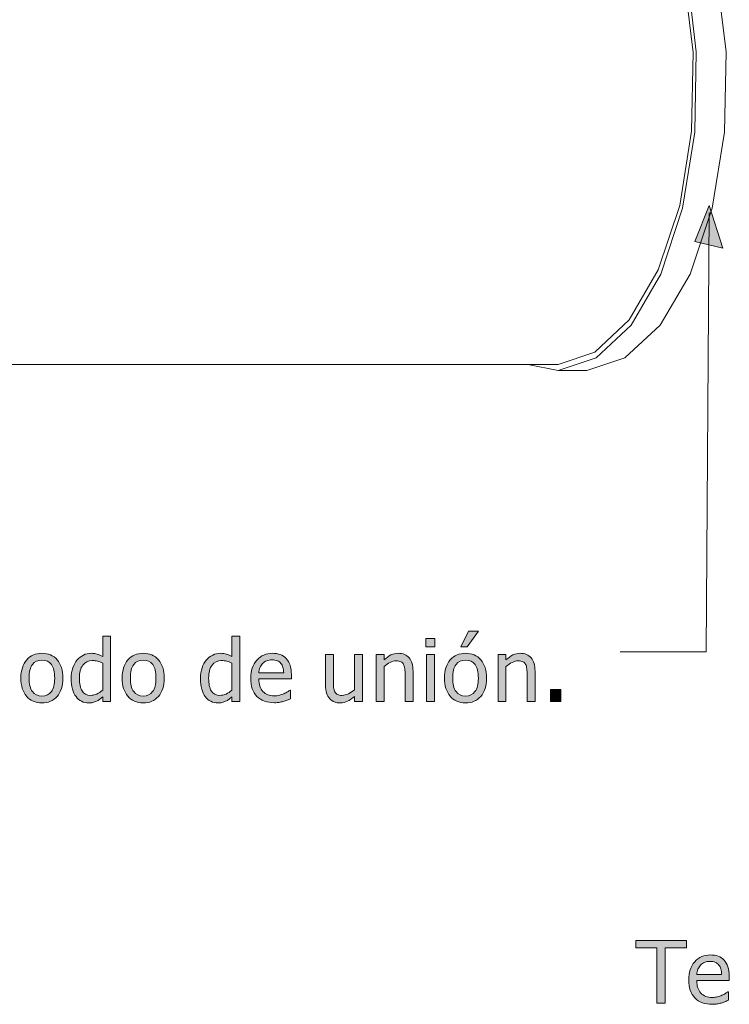
# Model space of a CAD drawing. Units: inches. Extents: x -155 to 2285, y -578 to 578.
# Drawn here: x 1018 to 1150, y 112 to 295 of the extents above; entities that cross this region are included whole.
import ezdxf

# ---------------------------------------------------------------- set-up
doc = ezdxf.new("R2010")
doc.units = ezdxf.units.IN
doc.header["$MEASUREMENT"] = 0
doc.layers.add('Capa 1', color=7, linetype='Continuous')

# ---------------------------------------------------------------- blocks, each defined once
blk = doc.blocks.new('block 2')
at = {"layer": 'Capa 1', "true_color": 0x505050}
h = blk.add_hatch(color=251, dxfattribs=at)
h.dxf.hatch_style = 2
h.paths.add_polyline_path([(1143.76, 253.76), (1146.42, 260.48), (1148.98, 252.55)])
h = blk.add_hatch(color=251, dxfattribs=at)
h.dxf.hatch_style = 2
edge = h.paths.add_edge_path()
edge.add_spline(control_points=[(1025.08, 175.92), (1024.37, 176.73), (1023.42, 177.13), (1022.24, 177.13), (1021.07, 177.13), (1020.12, 176.72), (1019.41, 175.92), (1018.69, 175.11), (1018.33, 173.97), (1018.33, 172.51), (1018.33, 171.09), (1018.68, 169.97), (1019.37, 169.14), (1020.07, 168.31), (1021.03, 167.9), (1022.24, 167.9), (1023.42, 167.9), (1024.37, 168.3), (1025.08, 169.1), (1025.79, 169.9), (1026.14, 171.04), (1026.14, 172.51), (1026.14, 173.98), (1025.79, 175.11), (1025.08, 175.92), (1025.08, 175.92), (1025.08, 175.92), (1025.08, 175.92)], knot_values=[0, 0, 0, 0, 1, 1, 1, 2, 2, 2, 3, 3, 3, 4, 4, 4, 5, 5, 5, 6, 6, 6, 7, 7, 7, 8, 8, 8, 9, 9, 9, 9], degree=3, periodic=1)
edge = h.paths.add_edge_path()
edge.add_spline(control_points=[(1024, 170), (1023.59, 169.45), (1023, 169.17), (1022.24, 169.17), (1021.48, 169.17), (1020.88, 169.45), (1020.47, 170.02), (1020.05, 170.58), (1019.85, 171.41), (1019.85, 172.51), (1019.85, 173.64), (1020.05, 174.48), (1020.47, 175.04), (1020.88, 175.59), (1021.48, 175.86), (1022.24, 175.86), (1023.01, 175.86), (1023.59, 175.59), (1024.01, 175.04), (1024.42, 174.48), (1024.62, 173.64), (1024.62, 172.51), (1024.62, 171.39), (1024.42, 170.56), (1024, 170), (1024, 170), (1024, 170), (1024, 170)], knot_values=[0, 0, 0, 0, 1, 1, 1, 2, 2, 2, 3, 3, 3, 4, 4, 4, 5, 5, 5, 6, 6, 6, 7, 7, 7, 8, 8, 8, 9, 9, 9, 9], degree=3, periodic=1)
edge = h.paths.add_edge_path()
edge.add_spline(control_points=[(1035.03, 180.32), (1035.03, 180.32), (1033.56, 180.32), (1033.56, 180.32), (1033.56, 180.32), (1033.56, 176.53), (1033.56, 176.53), (1033.2, 176.74), (1032.86, 176.89), (1032.53, 176.98), (1032.21, 177.08), (1031.83, 177.13), (1031.39, 177.13), (1030.89, 177.13), (1030.42, 177.02), (1029.97, 176.8), (1029.51, 176.59), (1029.13, 176.29), (1028.81, 175.91), (1028.46, 175.49), (1028.19, 175), (1027.99, 174.44), (1027.79, 173.88), (1027.69, 173.21), (1027.69, 172.45), (1027.69, 171.71), (1027.77, 171.06), (1027.93, 170.49), (1028.08, 169.93), (1028.31, 169.45), (1028.59, 169.07), (1028.88, 168.68), (1029.22, 168.39), (1029.62, 168.2), (1030.03, 168), (1030.47, 167.9), (1030.94, 167.9), (1031.24, 167.9), (1031.5, 167.93), (1031.72, 167.98), (1031.95, 168.04), (1032.17, 168.11), (1032.38, 168.21), (1032.6, 168.32), (1032.79, 168.43), (1032.96, 168.56), (1033.13, 168.68), (1033.33, 168.84), (1033.56, 169.03), (1033.56, 169.03), (1033.56, 168.14), (1033.56, 168.14), (1033.56, 168.14), (1035.03, 168.14), (1035.03, 168.14), (1035.03, 168.14), (1035.03, 180.32), (1035.03, 180.32), (1035.03, 180.32), (1035.03, 180.32), (1035.03, 180.32)], knot_values=[0, 0, 0, 0, 1, 1, 1, 2, 2, 2, 3, 3, 3, 4, 4, 4, 5, 5, 5, 6, 6, 6, 7, 7, 7, 8, 8, 8, 9, 9, 9, 10, 10, 10, 11, 11, 11, 12, 12, 12, 13, 13, 13, 14, 14, 14, 15, 15, 15, 16, 16, 16, 17, 17, 17, 18, 18, 18, 19, 19, 19, 20, 20, 20, 20], degree=3, periodic=1)
edge = h.paths.add_edge_path()
edge.add_spline(control_points=[(1032.45, 169.56), (1032.06, 169.39), (1031.67, 169.3), (1031.29, 169.3), (1030.56, 169.3), (1030.03, 169.57), (1029.71, 170.12), (1029.38, 170.66), (1029.21, 171.45), (1029.21, 172.48), (1029.21, 173.55), (1029.43, 174.37), (1029.85, 174.93), (1030.28, 175.5), (1030.87, 175.78), (1031.63, 175.78), (1031.97, 175.78), (1032.28, 175.75), (1032.57, 175.68), (1032.86, 175.61), (1033.19, 175.49), (1033.56, 175.31), (1033.56, 175.31), (1033.56, 170.27), (1033.56, 170.27), (1033.21, 169.97), (1032.84, 169.74), (1032.45, 169.56), (1032.45, 169.56), (1032.45, 169.56), (1032.45, 169.56)], knot_values=[0, 0, 0, 0, 1, 1, 1, 2, 2, 2, 3, 3, 3, 4, 4, 4, 5, 5, 5, 6, 6, 6, 7, 7, 7, 8, 8, 8, 9, 9, 9, 10, 10, 10, 10], degree=3, periodic=1)
edge = h.paths.add_edge_path()
edge.add_spline(control_points=[(1043.93, 175.92), (1043.22, 176.73), (1042.27, 177.13), (1041.09, 177.13), (1039.92, 177.13), (1038.97, 176.72), (1038.26, 175.92), (1037.54, 175.11), (1037.18, 173.97), (1037.18, 172.51), (1037.18, 171.09), (1037.53, 169.97), (1038.23, 169.14), (1038.92, 168.31), (1039.88, 167.9), (1041.09, 167.9), (1042.27, 167.9), (1043.22, 168.3), (1043.93, 169.1), (1044.64, 169.9), (1044.99, 171.04), (1044.99, 172.51), (1044.99, 173.98), (1044.64, 175.11), (1043.93, 175.92), (1043.93, 175.92), (1043.93, 175.92), (1043.93, 175.92)], knot_values=[0, 0, 0, 0, 1, 1, 1, 2, 2, 2, 3, 3, 3, 4, 4, 4, 5, 5, 5, 6, 6, 6, 7, 7, 7, 8, 8, 8, 9, 9, 9, 9], degree=3, periodic=1)
edge = h.paths.add_edge_path()
edge.add_spline(control_points=[(1042.85, 170), (1042.44, 169.45), (1041.85, 169.17), (1041.09, 169.17), (1040.33, 169.17), (1039.74, 169.45), (1039.32, 170.02), (1038.91, 170.58), (1038.7, 171.41), (1038.7, 172.51), (1038.7, 173.64), (1038.91, 174.48), (1039.32, 175.04), (1039.74, 175.59), (1040.33, 175.86), (1041.09, 175.86), (1041.86, 175.86), (1042.44, 175.59), (1042.86, 175.04), (1043.27, 174.48), (1043.47, 173.64), (1043.47, 172.51), (1043.47, 171.39), (1043.27, 170.56), (1042.85, 170), (1042.85, 170), (1042.85, 170), (1042.85, 170)], knot_values=[0, 0, 0, 0, 1, 1, 1, 2, 2, 2, 3, 3, 3, 4, 4, 4, 5, 5, 5, 6, 6, 6, 7, 7, 7, 8, 8, 8, 9, 9, 9, 9], degree=3, periodic=1)
h = blk.add_hatch(color=251, dxfattribs=at)
h.dxf.hatch_style = 2
edge = h.paths.add_edge_path()
edge.add_spline(control_points=[(1059.08, 180.32), (1059.08, 180.32), (1057.61, 180.32), (1057.61, 180.32), (1057.61, 180.32), (1057.61, 176.53), (1057.61, 176.53), (1057.25, 176.74), (1056.91, 176.89), (1056.59, 176.98), (1056.26, 177.08), (1055.88, 177.13), (1055.44, 177.13), (1054.95, 177.13), (1054.47, 177.02), (1054.02, 176.8), (1053.57, 176.59), (1053.19, 176.29), (1052.87, 175.91), (1052.52, 175.49), (1052.25, 175), (1052.05, 174.44), (1051.85, 173.88), (1051.75, 173.21), (1051.75, 172.45), (1051.75, 171.71), (1051.83, 171.06), (1051.98, 170.49), (1052.14, 169.93), (1052.36, 169.45), (1052.65, 169.07), (1052.93, 168.68), (1053.27, 168.39), (1053.68, 168.2), (1054.08, 168), (1054.52, 167.9), (1055, 167.9), (1055.3, 167.9), (1055.56, 167.93), (1055.78, 167.98), (1056.01, 168.04), (1056.22, 168.11), (1056.43, 168.21), (1056.66, 168.32), (1056.85, 168.43), (1057.02, 168.56), (1057.18, 168.68), (1057.38, 168.84), (1057.61, 169.03), (1057.61, 169.03), (1057.61, 168.14), (1057.61, 168.14), (1057.61, 168.14), (1059.08, 168.14), (1059.08, 168.14), (1059.08, 168.14), (1059.08, 180.32), (1059.08, 180.32), (1059.08, 180.32), (1059.08, 180.32), (1059.08, 180.32)], knot_values=[0, 0, 0, 0, 1, 1, 1, 2, 2, 2, 3, 3, 3, 4, 4, 4, 5, 5, 5, 6, 6, 6, 7, 7, 7, 8, 8, 8, 9, 9, 9, 10, 10, 10, 11, 11, 11, 12, 12, 12, 13, 13, 13, 14, 14, 14, 15, 15, 15, 16, 16, 16, 17, 17, 17, 18, 18, 18, 19, 19, 19, 20, 20, 20, 20], degree=3, periodic=1)
edge = h.paths.add_edge_path()
edge.add_spline(control_points=[(1056.51, 169.56), (1056.12, 169.39), (1055.73, 169.3), (1055.34, 169.3), (1054.62, 169.3), (1054.09, 169.57), (1053.76, 170.12), (1053.43, 170.66), (1053.27, 171.45), (1053.27, 172.48), (1053.27, 173.55), (1053.48, 174.37), (1053.91, 174.93), (1054.34, 175.5), (1054.93, 175.78), (1055.69, 175.78), (1056.03, 175.78), (1056.34, 175.75), (1056.63, 175.68), (1056.92, 175.61), (1057.25, 175.49), (1057.61, 175.31), (1057.61, 175.31), (1057.61, 170.27), (1057.61, 170.27), (1057.27, 169.97), (1056.9, 169.74), (1056.51, 169.56), (1056.51, 169.56), (1056.51, 169.56), (1056.51, 169.56)], knot_values=[0, 0, 0, 0, 1, 1, 1, 2, 2, 2, 3, 3, 3, 4, 4, 4, 5, 5, 5, 6, 6, 6, 7, 7, 7, 8, 8, 8, 9, 9, 9, 10, 10, 10, 10], degree=3, periodic=1)
edge = h.paths.add_edge_path()
edge.add_spline(control_points=[(1066.39, 168), (1066.62, 168.04), (1066.88, 168.1), (1067.17, 168.18), (1067.37, 168.24), (1067.6, 168.32), (1067.86, 168.42), (1068.11, 168.52), (1068.33, 168.61), (1068.5, 168.67), (1068.5, 168.67), (1068.5, 170.28), (1068.5, 170.28), (1068.5, 170.28), (1068.41, 170.28), (1068.41, 170.28), (1068.29, 170.18), (1068.14, 170.07), (1067.96, 169.96), (1067.78, 169.85), (1067.55, 169.73), (1067.28, 169.61), (1067.03, 169.5), (1066.75, 169.41), (1066.44, 169.33), (1066.13, 169.26), (1065.82, 169.22), (1065.49, 169.22), (1064.59, 169.22), (1063.88, 169.49), (1063.37, 170.03), (1062.86, 170.57), (1062.6, 171.34), (1062.6, 172.36), (1062.6, 172.36), (1068.66, 172.36), (1068.66, 172.36), (1068.66, 172.36), (1068.66, 173.16), (1068.66, 173.16), (1068.66, 173.86), (1068.58, 174.45), (1068.41, 174.93), (1068.24, 175.42), (1068, 175.82), (1067.69, 176.16), (1067.38, 176.49), (1067.01, 176.74), (1066.6, 176.89), (1066.18, 177.05), (1065.7, 177.13), (1065.15, 177.13), (1063.95, 177.13), (1062.97, 176.71), (1062.23, 175.87), (1061.48, 175.02), (1061.11, 173.89), (1061.11, 172.46), (1061.11, 171.02), (1061.49, 169.9), (1062.26, 169.12), (1063.03, 168.33), (1064.11, 167.94), (1065.51, 167.94), (1065.86, 167.94), (1066.16, 167.96), (1066.39, 168), (1066.39, 168), (1066.39, 168), (1066.39, 168)], knot_values=[0, 0, 0, 0, 1, 1, 1, 2, 2, 2, 3, 3, 3, 4, 4, 4, 5, 5, 5, 6, 6, 6, 7, 7, 7, 8, 8, 8, 9, 9, 9, 10, 10, 10, 11, 11, 11, 12, 12, 12, 13, 13, 13, 14, 14, 14, 15, 15, 15, 16, 16, 16, 17, 17, 17, 18, 18, 18, 19, 19, 19, 20, 20, 20, 21, 21, 21, 22, 22, 22, 23, 23, 23, 23], degree=3, periodic=1)
edge = h.paths.add_edge_path()
edge.add_spline(control_points=[(1062.6, 173.49), (1062.63, 173.86), (1062.71, 174.18), (1062.82, 174.46), (1062.94, 174.74), (1063.1, 175), (1063.32, 175.23), (1063.55, 175.45), (1063.8, 175.62), (1064.07, 175.74), (1064.35, 175.86), (1064.68, 175.92), (1065.07, 175.92), (1065.46, 175.92), (1065.8, 175.86), (1066.07, 175.74), (1066.34, 175.63), (1066.56, 175.46), (1066.73, 175.24), (1066.88, 175.04), (1067, 174.8), (1067.09, 174.51), (1067.17, 174.23), (1067.22, 173.89), (1067.23, 173.49), (1067.23, 173.49), (1062.6, 173.49), (1062.6, 173.49), (1062.6, 173.49), (1062.6, 173.49), (1062.6, 173.49)], knot_values=[0, 0, 0, 0, 1, 1, 1, 2, 2, 2, 3, 3, 3, 4, 4, 4, 5, 5, 5, 6, 6, 6, 7, 7, 7, 8, 8, 8, 9, 9, 9, 10, 10, 10, 10], degree=3, periodic=1)
h = blk.add_hatch(color=251, dxfattribs=at)
h.dxf.hatch_style = 2
edge = h.paths.add_edge_path()
edge.add_spline(control_points=[(1081.88, 176.89), (1081.88, 176.89), (1080.41, 176.89), (1080.41, 176.89), (1080.41, 176.89), (1080.41, 170.36), (1080.41, 170.36), (1080.07, 170.06), (1079.69, 169.81), (1079.29, 169.61), (1078.88, 169.4), (1078.5, 169.3), (1078.13, 169.3), (1077.75, 169.3), (1077.45, 169.35), (1077.25, 169.46), (1077.04, 169.56), (1076.88, 169.73), (1076.76, 169.95), (1076.64, 170.18), (1076.56, 170.45), (1076.53, 170.75), (1076.49, 171.06), (1076.48, 171.44), (1076.48, 171.91), (1076.48, 171.91), (1076.48, 176.89), (1076.48, 176.89), (1076.48, 176.89), (1075, 176.89), (1075, 176.89), (1075, 176.89), (1075, 171.21), (1075, 171.21), (1075, 170.62), (1075.07, 170.12), (1075.21, 169.71), (1075.35, 169.29), (1075.54, 168.95), (1075.79, 168.68), (1076.04, 168.41), (1076.34, 168.21), (1076.67, 168.09), (1077.01, 167.96), (1077.37, 167.9), (1077.75, 167.9), (1078.25, 167.9), (1078.71, 168), (1079.11, 168.21), (1079.52, 168.41), (1079.95, 168.72), (1080.41, 169.11), (1080.41, 169.11), (1080.41, 168.14), (1080.41, 168.14), (1080.41, 168.14), (1081.88, 168.14), (1081.88, 168.14), (1081.88, 168.14), (1081.88, 176.89), (1081.88, 176.89), (1081.88, 176.89), (1081.88, 176.89), (1081.88, 176.89)], knot_values=[0, 0, 0, 0, 1, 1, 1, 2, 2, 2, 3, 3, 3, 4, 4, 4, 5, 5, 5, 6, 6, 6, 7, 7, 7, 8, 8, 8, 9, 9, 9, 10, 10, 10, 11, 11, 11, 12, 12, 12, 13, 13, 13, 14, 14, 14, 15, 15, 15, 16, 16, 16, 17, 17, 17, 18, 18, 18, 19, 19, 19, 20, 20, 20, 21, 21, 21, 21], degree=3, periodic=1)
edge = h.paths.add_edge_path()
edge.add_spline(control_points=[(1091.3, 173.82), (1091.3, 174.89), (1091.06, 175.71), (1090.57, 176.28), (1090.08, 176.85), (1089.41, 177.13), (1088.55, 177.13), (1088.08, 177.13), (1087.62, 177.03), (1087.2, 176.82), (1086.77, 176.61), (1086.33, 176.31), (1085.9, 175.92), (1085.9, 175.92), (1085.9, 176.89), (1085.9, 176.89), (1085.9, 176.89), (1084.42, 176.89), (1084.42, 176.89), (1084.42, 176.89), (1084.42, 168.14), (1084.42, 168.14), (1084.42, 168.14), (1085.9, 168.14), (1085.9, 168.14), (1085.9, 168.14), (1085.9, 174.67), (1085.9, 174.67), (1086.27, 174.98), (1086.65, 175.24), (1087.03, 175.43), (1087.42, 175.63), (1087.8, 175.73), (1088.17, 175.73), (1088.54, 175.73), (1088.83, 175.67), (1089.04, 175.57), (1089.26, 175.46), (1089.42, 175.3), (1089.54, 175.08), (1089.65, 174.87), (1089.73, 174.59), (1089.77, 174.24), (1089.81, 173.9), (1089.83, 173.52), (1089.83, 173.12), (1089.83, 173.12), (1089.83, 168.14), (1089.83, 168.14), (1089.83, 168.14), (1091.3, 168.14), (1091.3, 168.14), (1091.3, 168.14), (1091.3, 173.82), (1091.3, 173.82), (1091.3, 173.82), (1091.3, 173.82), (1091.3, 173.82)], knot_values=[0, 0, 0, 0, 1, 1, 1, 2, 2, 2, 3, 3, 3, 4, 4, 4, 5, 5, 5, 6, 6, 6, 7, 7, 7, 8, 8, 8, 9, 9, 9, 10, 10, 10, 11, 11, 11, 12, 12, 12, 13, 13, 13, 14, 14, 14, 15, 15, 15, 16, 16, 16, 17, 17, 17, 18, 18, 18, 19, 19, 19, 19], degree=3, periodic=1)
h.paths.add_polyline_path([(1095.28, 176.89), (1093.81, 176.89), (1093.81, 168.14), (1095.28, 168.14)])
h.paths.add_polyline_path([(1095.38, 179.88), (1093.71, 179.88), (1093.71, 178.35), (1095.38, 178.35)])
h = blk.add_hatch(color=251, dxfattribs=at)
h.dxf.hatch_style = 2
edge = h.paths.add_edge_path()
edge.add_spline(control_points=[(1103.91, 175.92), (1103.2, 176.73), (1102.26, 177.13), (1101.08, 177.13), (1099.9, 177.13), (1098.96, 176.72), (1098.24, 175.92), (1097.52, 175.11), (1097.16, 173.97), (1097.16, 172.51), (1097.16, 171.09), (1097.51, 169.97), (1098.21, 169.14), (1098.9, 168.31), (1099.86, 167.9), (1101.08, 167.9), (1102.26, 167.9), (1103.2, 168.3), (1103.91, 169.1), (1104.62, 169.9), (1104.98, 171.04), (1104.98, 172.51), (1104.98, 173.98), (1104.62, 175.11), (1103.91, 175.92), (1103.91, 175.92), (1103.91, 175.92), (1103.91, 175.92)], knot_values=[0, 0, 0, 0, 1, 1, 1, 2, 2, 2, 3, 3, 3, 4, 4, 4, 5, 5, 5, 6, 6, 6, 7, 7, 7, 8, 8, 8, 9, 9, 9, 9], degree=3, periodic=1)
edge = h.paths.add_edge_path()
edge.add_spline(control_points=[(1102.83, 170), (1102.42, 169.45), (1101.83, 169.17), (1101.08, 169.17), (1100.31, 169.17), (1099.72, 169.45), (1099.3, 170.02), (1098.89, 170.58), (1098.68, 171.41), (1098.68, 172.51), (1098.68, 173.64), (1098.89, 174.48), (1099.3, 175.04), (1099.72, 175.59), (1100.31, 175.86), (1101.08, 175.86), (1101.84, 175.86), (1102.43, 175.59), (1102.84, 175.04), (1103.25, 174.48), (1103.46, 173.64), (1103.46, 172.51), (1103.46, 171.39), (1103.25, 170.56), (1102.83, 170), (1102.83, 170), (1102.83, 170), (1102.83, 170)], knot_values=[0, 0, 0, 0, 1, 1, 1, 2, 2, 2, 3, 3, 3, 4, 4, 4, 5, 5, 5, 6, 6, 6, 7, 7, 7, 8, 8, 8, 9, 9, 9, 9], degree=3, periodic=1)
h.paths.add_polyline_path([(1101.61, 181.26), (1100.21, 178.33), (1101.37, 178.33), (1103.51, 181.26)])
edge = h.paths.add_edge_path()
edge.add_spline(control_points=[(1114, 173.82), (1114, 174.89), (1113.76, 175.71), (1113.27, 176.28), (1112.79, 176.85), (1112.12, 177.13), (1111.25, 177.13), (1110.78, 177.13), (1110.33, 177.03), (1109.9, 176.82), (1109.47, 176.61), (1109.04, 176.31), (1108.6, 175.92), (1108.6, 175.92), (1108.6, 176.89), (1108.6, 176.89), (1108.6, 176.89), (1107.13, 176.89), (1107.13, 176.89), (1107.13, 176.89), (1107.13, 168.14), (1107.13, 168.14), (1107.13, 168.14), (1108.6, 168.14), (1108.6, 168.14), (1108.6, 168.14), (1108.6, 174.67), (1108.6, 174.67), (1108.97, 174.98), (1109.35, 175.24), (1109.74, 175.43), (1110.13, 175.63), (1110.51, 175.73), (1110.87, 175.73), (1111.24, 175.73), (1111.53, 175.67), (1111.75, 175.57), (1111.96, 175.46), (1112.13, 175.3), (1112.25, 175.08), (1112.36, 174.87), (1112.43, 174.59), (1112.47, 174.24), (1112.51, 173.9), (1112.53, 173.52), (1112.53, 173.12), (1112.53, 173.12), (1112.53, 168.14), (1112.53, 168.14), (1112.53, 168.14), (1114, 168.14), (1114, 168.14), (1114, 168.14), (1114, 173.82), (1114, 173.82), (1114, 173.82), (1114, 173.82), (1114, 173.82)], knot_values=[0, 0, 0, 0, 1, 1, 1, 2, 2, 2, 3, 3, 3, 4, 4, 4, 5, 5, 5, 6, 6, 6, 7, 7, 7, 8, 8, 8, 9, 9, 9, 10, 10, 10, 11, 11, 11, 12, 12, 12, 13, 13, 13, 14, 14, 14, 15, 15, 15, 16, 16, 16, 17, 17, 17, 18, 18, 18, 19, 19, 19, 19], degree=3, periodic=1)
h = blk.add_hatch(color=251, dxfattribs=at)
h.dxf.hatch_style = 2
h.paths.add_polyline_path([(1118.78, 170.37), (1116.91, 170.37), (1116.91, 168.14), (1118.78, 168.14)])
h = blk.add_hatch(color=251, dxfattribs=at)
h.dxf.hatch_style = 2
h.paths.add_polyline_path([(1138.25, 112.02), (1138.25, 122.3), (1142.16, 122.3), (1142.16, 123.68), (1132.78, 123.68), (1132.78, 122.3), (1136.7, 122.3), (1136.7, 112.02)])
edge = h.paths.add_edge_path()
edge.add_spline(control_points=[(1147.88, 111.88), (1148.11, 111.92), (1148.37, 111.98), (1148.66, 112.06), (1148.87, 112.12), (1149.09, 112.2), (1149.35, 112.3), (1149.61, 112.4), (1149.82, 112.49), (1149.99, 112.56), (1149.99, 112.56), (1149.99, 114.16), (1149.99, 114.16), (1149.99, 114.16), (1149.91, 114.16), (1149.91, 114.16), (1149.79, 114.06), (1149.63, 113.96), (1149.45, 113.84), (1149.27, 113.73), (1149.04, 113.62), (1148.78, 113.5), (1148.53, 113.38), (1148.25, 113.29), (1147.94, 113.21), (1147.62, 113.14), (1147.31, 113.1), (1146.99, 113.1), (1146.08, 113.1), (1145.38, 113.37), (1144.86, 113.91), (1144.35, 114.45), (1144.1, 115.23), (1144.1, 116.24), (1144.1, 116.24), (1150.16, 116.24), (1150.16, 116.24), (1150.16, 116.24), (1150.16, 117.04), (1150.16, 117.04), (1150.16, 117.74), (1150.07, 118.33), (1149.91, 118.82), (1149.74, 119.3), (1149.5, 119.71), (1149.19, 120.04), (1148.87, 120.38), (1148.51, 120.62), (1148.09, 120.78), (1147.67, 120.93), (1147.19, 121.01), (1146.65, 121.01), (1145.44, 121.01), (1144.47, 120.59), (1143.72, 119.75), (1142.97, 118.9), (1142.6, 117.77), (1142.6, 116.35), (1142.6, 114.9), (1142.99, 113.78), (1143.75, 113), (1144.53, 112.21), (1145.61, 111.82), (1147, 111.82), (1147.36, 111.82), (1147.65, 111.84), (1147.88, 111.88), (1147.88, 111.88), (1147.88, 111.88), (1147.88, 111.88)], knot_values=[0, 0, 0, 0, 1, 1, 1, 2, 2, 2, 3, 3, 3, 4, 4, 4, 5, 5, 5, 6, 6, 6, 7, 7, 7, 8, 8, 8, 9, 9, 9, 10, 10, 10, 11, 11, 11, 12, 12, 12, 13, 13, 13, 14, 14, 14, 15, 15, 15, 16, 16, 16, 17, 17, 17, 18, 18, 18, 19, 19, 19, 20, 20, 20, 21, 21, 21, 22, 22, 22, 23, 23, 23, 23], degree=3, periodic=1)
edge = h.paths.add_edge_path()
edge.add_spline(control_points=[(1144.1, 117.37), (1144.13, 117.74), (1144.2, 118.07), (1144.32, 118.35), (1144.43, 118.62), (1144.6, 118.88), (1144.82, 119.11), (1145.04, 119.33), (1145.29, 119.5), (1145.56, 119.62), (1145.84, 119.74), (1146.17, 119.8), (1146.56, 119.8), (1146.96, 119.8), (1147.29, 119.74), (1147.56, 119.63), (1147.83, 119.51), (1148.05, 119.34), (1148.22, 119.12), (1148.38, 118.93), (1148.5, 118.68), (1148.58, 118.4), (1148.67, 118.11), (1148.71, 117.77), (1148.72, 117.37), (1148.72, 117.37), (1144.1, 117.37), (1144.1, 117.37), (1144.1, 117.37), (1144.1, 117.37), (1144.1, 117.37)], knot_values=[0, 0, 0, 0, 1, 1, 1, 2, 2, 2, 3, 3, 3, 4, 4, 4, 5, 5, 5, 6, 6, 6, 7, 7, 7, 8, 8, 8, 9, 9, 9, 10, 10, 10, 10], degree=3, periodic=1)
at = {"layer": 'Capa 1', "color": 7, "lineweight": 9, "true_color": 0xffffff}
for points in [[(1141.72, 303.18), (1143.42, 288.93)], [(1142.29, 303.59), (1144.02, 289.04)], [(1147.79, 303.59), (1149.55, 289.04)], [(1143.42, 288.93), (1143.15, 274.32)], [(1144.02, 289.04), (1143.74, 274.1)], [(1149.55, 289.04), (1149.26, 274.1)], [(1143.15, 274.32), (1140.92, 260.48)], [(1143.74, 274.1), (1141.47, 259.96)], [(1149.26, 274.1), (1146.96, 259.96)], [(1140.92, 260.48), (1136.94, 248.47)], [(1141.47, 259.96), (1137.4, 247.7)], [(1146.96, 259.96), (1142.85, 247.7)], [(1136.94, 248.47), (1131.54, 239.17)], [(1137.4, 247.7), (1131.88, 238.21)], [(1142.85, 247.7), (1137.28, 238.21)], [(1131.54, 239.17), (1125.16, 233.19)], [(1131.88, 238.21), (1125.36, 232.12)], [(1137.28, 238.21), (1130.7, 232.12)], [(1125.16, 233.19), (1118.29, 230.85)], [(691.91, 230.85), (1112.67, 230.85)], [(1112.67, 230.85), (1118.29, 230.85)], [(1112.67, 230.85), (1118.34, 229.74)], [(1125.36, 232.12), (1118.34, 229.74)], [(1130.7, 232.12), (1123.62, 229.74)], [(1123.62, 229.74), (1118.34, 229.74)]]:
    blk.add_lwpolyline(points, dxfattribs=at)
at = {"layer": 'Capa 1', "lineweight": 0}
for points in [[(1143.76, 253.76), (1146.42, 260.48), (1148.98, 252.55), (1143.76, 253.76)], [(1143.76, 253.76), (1143.76, 253.76)], [(1095.38, 179.88), (1093.71, 179.88), (1093.71, 178.35), (1095.38, 178.35), (1095.38, 179.88), (1095.38, 179.88)], [(1101.61, 181.26), (1100.21, 178.33), (1101.37, 178.33), (1103.51, 181.26), (1101.61, 181.26), (1101.61, 181.26)], [(1095.28, 176.89), (1093.81, 176.89), (1093.81, 168.14), (1095.28, 168.14), (1095.28, 176.89), (1095.28, 176.89)], [(1118.78, 170.37), (1116.91, 170.37), (1116.91, 168.14), (1118.78, 168.14), (1118.78, 170.37), (1118.78, 170.37)], [(1138.25, 112.02), (1138.25, 122.3), (1142.16, 122.3), (1142.16, 123.68), (1132.78, 123.68), (1132.78, 122.3), (1136.7, 122.3), (1136.7, 112.02), (1138.25, 112.02), (1138.25, 112.02)]]:
    blk.add_lwpolyline(points, dxfattribs=at)
at = {"layer": 'Capa 1', "color": 251, "lineweight": 9, "true_color": 0x505050}
for points in [[(1146.41, 259.18), (1145.86, 177.43)], [(1145.86, 177.43), (1129.82, 177.43)]]:
    blk.add_lwpolyline(points, dxfattribs=at)
at = {"layer": 'Capa 1', "lineweight": 0}
for points, knots in [([(1035.03, 180.32), (1035.03, 180.32), (1033.56, 180.32), (1033.56, 180.32), (1033.56, 180.32), (1033.56, 176.53), (1033.56, 176.53), (1033.2, 176.74), (1032.86, 176.89), (1032.53, 176.98), (1032.21, 177.08), (1031.83, 177.13), (1031.39, 177.13), (1030.89, 177.13), (1030.42, 177.02), (1029.97, 176.8), (1029.51, 176.59), (1029.13, 176.29), (1028.81, 175.91), (1028.46, 175.49), (1028.19, 175), (1027.99, 174.44), (1027.79, 173.88), (1027.69, 173.21), (1027.69, 172.45), (1027.69, 171.71), (1027.77, 171.06), (1027.93, 170.49), (1028.08, 169.93), (1028.31, 169.45), (1028.59, 169.07), (1028.88, 168.68), (1029.22, 168.39), (1029.62, 168.2), (1030.03, 168), (1030.47, 167.9), (1030.94, 167.9), (1031.24, 167.9), (1031.5, 167.93), (1031.72, 167.98), (1031.95, 168.04), (1032.17, 168.11), (1032.38, 168.21), (1032.6, 168.32), (1032.79, 168.43), (1032.96, 168.56), (1033.13, 168.68), (1033.33, 168.84), (1033.56, 169.03), (1033.56, 169.03), (1033.56, 168.14), (1033.56, 168.14), (1033.56, 168.14), (1035.03, 168.14), (1035.03, 168.14), (1035.03, 168.14), (1035.03, 180.32), (1035.03, 180.32), (1035.03, 180.32), (1035.03, 180.32), (1035.03, 180.32)], [0, 0, 0, 0, 1, 1, 1, 2, 2, 2, 3, 3, 3, 4, 4, 4, 5, 5, 5, 6, 6, 6, 7, 7, 7, 8, 8, 8, 9, 9, 9, 10, 10, 10, 11, 11, 11, 12, 12, 12, 13, 13, 13, 14, 14, 14, 15, 15, 15, 16, 16, 16, 17, 17, 17, 18, 18, 18, 19, 19, 19, 20, 20, 20, 20]), ([(1059.08, 180.32), (1059.08, 180.32), (1057.61, 180.32), (1057.61, 180.32), (1057.61, 180.32), (1057.61, 176.53), (1057.61, 176.53), (1057.25, 176.74), (1056.91, 176.89), (1056.59, 176.98), (1056.26, 177.08), (1055.88, 177.13), (1055.44, 177.13), (1054.95, 177.13), (1054.47, 177.02), (1054.02, 176.8), (1053.57, 176.59), (1053.19, 176.29), (1052.87, 175.91), (1052.52, 175.49), (1052.25, 175), (1052.05, 174.44), (1051.85, 173.88), (1051.75, 173.21), (1051.75, 172.45), (1051.75, 171.71), (1051.83, 171.06), (1051.98, 170.49), (1052.14, 169.93), (1052.36, 169.45), (1052.65, 169.07), (1052.93, 168.68), (1053.27, 168.39), (1053.68, 168.2), (1054.08, 168), (1054.52, 167.9), (1055, 167.9), (1055.3, 167.9), (1055.56, 167.93), (1055.78, 167.98), (1056.01, 168.04), (1056.22, 168.11), (1056.43, 168.21), (1056.66, 168.32), (1056.85, 168.43), (1057.02, 168.56), (1057.18, 168.68), (1057.38, 168.84), (1057.61, 169.03), (1057.61, 169.03), (1057.61, 168.14), (1057.61, 168.14), (1057.61, 168.14), (1059.08, 168.14), (1059.08, 168.14), (1059.08, 168.14), (1059.08, 180.32), (1059.08, 180.32), (1059.08, 180.32), (1059.08, 180.32), (1059.08, 180.32)], [0, 0, 0, 0, 1, 1, 1, 2, 2, 2, 3, 3, 3, 4, 4, 4, 5, 5, 5, 6, 6, 6, 7, 7, 7, 8, 8, 8, 9, 9, 9, 10, 10, 10, 11, 11, 11, 12, 12, 12, 13, 13, 13, 14, 14, 14, 15, 15, 15, 16, 16, 16, 17, 17, 17, 18, 18, 18, 19, 19, 19, 20, 20, 20, 20]), ([(1025.08, 175.92), (1024.37, 176.73), (1023.42, 177.13), (1022.24, 177.13), (1021.07, 177.13), (1020.12, 176.72), (1019.41, 175.92), (1018.69, 175.11), (1018.33, 173.97), (1018.33, 172.51), (1018.33, 171.09), (1018.68, 169.97), (1019.37, 169.14), (1020.07, 168.31), (1021.03, 167.9), (1022.24, 167.9), (1023.42, 167.9), (1024.37, 168.3), (1025.08, 169.1), (1025.79, 169.9), (1026.14, 171.04), (1026.14, 172.51), (1026.14, 173.98), (1025.79, 175.11), (1025.08, 175.92), (1025.08, 175.92), (1025.08, 175.92), (1025.08, 175.92)], [0, 0, 0, 0, 1, 1, 1, 2, 2, 2, 3, 3, 3, 4, 4, 4, 5, 5, 5, 6, 6, 6, 7, 7, 7, 8, 8, 8, 9, 9, 9, 9]), ([(1043.93, 175.92), (1043.22, 176.73), (1042.27, 177.13), (1041.09, 177.13), (1039.92, 177.13), (1038.97, 176.72), (1038.26, 175.92), (1037.54, 175.11), (1037.18, 173.97), (1037.18, 172.51), (1037.18, 171.09), (1037.53, 169.97), (1038.23, 169.14), (1038.92, 168.31), (1039.88, 167.9), (1041.09, 167.9), (1042.27, 167.9), (1043.22, 168.3), (1043.93, 169.1), (1044.64, 169.9), (1044.99, 171.04), (1044.99, 172.51), (1044.99, 173.98), (1044.64, 175.11), (1043.93, 175.92), (1043.93, 175.92), (1043.93, 175.92), (1043.93, 175.92)], [0, 0, 0, 0, 1, 1, 1, 2, 2, 2, 3, 3, 3, 4, 4, 4, 5, 5, 5, 6, 6, 6, 7, 7, 7, 8, 8, 8, 9, 9, 9, 9]), ([(1066.39, 168), (1066.62, 168.04), (1066.88, 168.1), (1067.17, 168.18), (1067.37, 168.24), (1067.6, 168.32), (1067.86, 168.42), (1068.11, 168.52), (1068.33, 168.61), (1068.5, 168.67), (1068.5, 168.67), (1068.5, 170.28), (1068.5, 170.28), (1068.5, 170.28), (1068.41, 170.28), (1068.41, 170.28), (1068.29, 170.18), (1068.14, 170.07), (1067.96, 169.96), (1067.78, 169.85), (1067.55, 169.73), (1067.28, 169.61), (1067.03, 169.5), (1066.75, 169.41), (1066.44, 169.33), (1066.13, 169.26), (1065.82, 169.22), (1065.49, 169.22), (1064.59, 169.22), (1063.88, 169.49), (1063.37, 170.03), (1062.86, 170.57), (1062.6, 171.34), (1062.6, 172.36), (1062.6, 172.36), (1068.66, 172.36), (1068.66, 172.36), (1068.66, 172.36), (1068.66, 173.16), (1068.66, 173.16), (1068.66, 173.86), (1068.58, 174.45), (1068.41, 174.93), (1068.24, 175.42), (1068, 175.82), (1067.69, 176.16), (1067.38, 176.49), (1067.01, 176.74), (1066.6, 176.89), (1066.18, 177.05), (1065.7, 177.13), (1065.15, 177.13), (1063.95, 177.13), (1062.97, 176.71), (1062.23, 175.87), (1061.48, 175.02), (1061.11, 173.89), (1061.11, 172.46), (1061.11, 171.02), (1061.49, 169.9), (1062.26, 169.12), (1063.03, 168.33), (1064.11, 167.94), (1065.51, 167.94), (1065.86, 167.94), (1066.16, 167.96), (1066.39, 168), (1066.39, 168), (1066.39, 168), (1066.39, 168)], [0, 0, 0, 0, 1, 1, 1, 2, 2, 2, 3, 3, 3, 4, 4, 4, 5, 5, 5, 6, 6, 6, 7, 7, 7, 8, 8, 8, 9, 9, 9, 10, 10, 10, 11, 11, 11, 12, 12, 12, 13, 13, 13, 14, 14, 14, 15, 15, 15, 16, 16, 16, 17, 17, 17, 18, 18, 18, 19, 19, 19, 20, 20, 20, 21, 21, 21, 22, 22, 22, 23, 23, 23, 23]), ([(1062.6, 173.49), (1062.63, 173.86), (1062.71, 174.18), (1062.82, 174.46), (1062.94, 174.74), (1063.1, 175), (1063.32, 175.23), (1063.55, 175.45), (1063.8, 175.62), (1064.07, 175.74), (1064.35, 175.86), (1064.68, 175.92), (1065.07, 175.92), (1065.46, 175.92), (1065.8, 175.86), (1066.07, 175.74), (1066.34, 175.63), (1066.56, 175.46), (1066.73, 175.24), (1066.88, 175.04), (1067, 174.8), (1067.09, 174.51), (1067.17, 174.23), (1067.22, 173.89), (1067.23, 173.49), (1067.23, 173.49), (1062.6, 173.49), (1062.6, 173.49), (1062.6, 173.49), (1062.6, 173.49), (1062.6, 173.49)], [0, 0, 0, 0, 1, 1, 1, 2, 2, 2, 3, 3, 3, 4, 4, 4, 5, 5, 5, 6, 6, 6, 7, 7, 7, 8, 8, 8, 9, 9, 9, 10, 10, 10, 10]), ([(1081.88, 176.89), (1081.88, 176.89), (1080.41, 176.89), (1080.41, 176.89), (1080.41, 176.89), (1080.41, 170.36), (1080.41, 170.36), (1080.07, 170.06), (1079.69, 169.81), (1079.29, 169.61), (1078.88, 169.4), (1078.5, 169.3), (1078.13, 169.3), (1077.75, 169.3), (1077.45, 169.35), (1077.25, 169.46), (1077.04, 169.56), (1076.88, 169.73), (1076.76, 169.95), (1076.64, 170.18), (1076.56, 170.45), (1076.53, 170.75), (1076.49, 171.06), (1076.48, 171.44), (1076.48, 171.91), (1076.48, 171.91), (1076.48, 176.89), (1076.48, 176.89), (1076.48, 176.89), (1075, 176.89), (1075, 176.89), (1075, 176.89), (1075, 171.21), (1075, 171.21), (1075, 170.62), (1075.07, 170.12), (1075.21, 169.71), (1075.35, 169.29), (1075.54, 168.95), (1075.79, 168.68), (1076.04, 168.41), (1076.34, 168.21), (1076.67, 168.09), (1077.01, 167.96), (1077.37, 167.9), (1077.75, 167.9), (1078.25, 167.9), (1078.71, 168), (1079.11, 168.21), (1079.52, 168.41), (1079.95, 168.72), (1080.41, 169.11), (1080.41, 169.11), (1080.41, 168.14), (1080.41, 168.14), (1080.41, 168.14), (1081.88, 168.14), (1081.88, 168.14), (1081.88, 168.14), (1081.88, 176.89), (1081.88, 176.89), (1081.88, 176.89), (1081.88, 176.89), (1081.88, 176.89)], [0, 0, 0, 0, 1, 1, 1, 2, 2, 2, 3, 3, 3, 4, 4, 4, 5, 5, 5, 6, 6, 6, 7, 7, 7, 8, 8, 8, 9, 9, 9, 10, 10, 10, 11, 11, 11, 12, 12, 12, 13, 13, 13, 14, 14, 14, 15, 15, 15, 16, 16, 16, 17, 17, 17, 18, 18, 18, 19, 19, 19, 20, 20, 20, 21, 21, 21, 21]), ([(1091.3, 173.82), (1091.3, 174.89), (1091.06, 175.71), (1090.57, 176.28), (1090.08, 176.85), (1089.41, 177.13), (1088.55, 177.13), (1088.08, 177.13), (1087.62, 177.03), (1087.2, 176.82), (1086.77, 176.61), (1086.33, 176.31), (1085.9, 175.92), (1085.9, 175.92), (1085.9, 176.89), (1085.9, 176.89), (1085.9, 176.89), (1084.42, 176.89), (1084.42, 176.89), (1084.42, 176.89), (1084.42, 168.14), (1084.42, 168.14), (1084.42, 168.14), (1085.9, 168.14), (1085.9, 168.14), (1085.9, 168.14), (1085.9, 174.67), (1085.9, 174.67), (1086.27, 174.98), (1086.65, 175.24), (1087.03, 175.43), (1087.42, 175.63), (1087.8, 175.73), (1088.17, 175.73), (1088.54, 175.73), (1088.83, 175.67), (1089.04, 175.57), (1089.26, 175.46), (1089.42, 175.3), (1089.54, 175.08), (1089.65, 174.87), (1089.73, 174.59), (1089.77, 174.24), (1089.81, 173.9), (1089.83, 173.52), (1089.83, 173.12), (1089.83, 173.12), (1089.83, 168.14), (1089.83, 168.14), (1089.83, 168.14), (1091.3, 168.14), (1091.3, 168.14), (1091.3, 168.14), (1091.3, 173.82), (1091.3, 173.82), (1091.3, 173.82), (1091.3, 173.82), (1091.3, 173.82)], [0, 0, 0, 0, 1, 1, 1, 2, 2, 2, 3, 3, 3, 4, 4, 4, 5, 5, 5, 6, 6, 6, 7, 7, 7, 8, 8, 8, 9, 9, 9, 10, 10, 10, 11, 11, 11, 12, 12, 12, 13, 13, 13, 14, 14, 14, 15, 15, 15, 16, 16, 16, 17, 17, 17, 18, 18, 18, 19, 19, 19, 19]), ([(1103.91, 175.92), (1103.2, 176.73), (1102.26, 177.13), (1101.08, 177.13), (1099.9, 177.13), (1098.96, 176.72), (1098.24, 175.92), (1097.52, 175.11), (1097.16, 173.97), (1097.16, 172.51), (1097.16, 171.09), (1097.51, 169.97), (1098.21, 169.14), (1098.9, 168.31), (1099.86, 167.9), (1101.08, 167.9), (1102.26, 167.9), (1103.2, 168.3), (1103.91, 169.1), (1104.62, 169.9), (1104.98, 171.04), (1104.98, 172.51), (1104.98, 173.98), (1104.62, 175.11), (1103.91, 175.92), (1103.91, 175.92), (1103.91, 175.92), (1103.91, 175.92)], [0, 0, 0, 0, 1, 1, 1, 2, 2, 2, 3, 3, 3, 4, 4, 4, 5, 5, 5, 6, 6, 6, 7, 7, 7, 8, 8, 8, 9, 9, 9, 9]), ([(1114, 173.82), (1114, 174.89), (1113.76, 175.71), (1113.27, 176.28), (1112.79, 176.85), (1112.12, 177.13), (1111.25, 177.13), (1110.78, 177.13), (1110.33, 177.03), (1109.9, 176.82), (1109.47, 176.61), (1109.04, 176.31), (1108.6, 175.92), (1108.6, 175.92), (1108.6, 176.89), (1108.6, 176.89), (1108.6, 176.89), (1107.13, 176.89), (1107.13, 176.89), (1107.13, 176.89), (1107.13, 168.14), (1107.13, 168.14), (1107.13, 168.14), (1108.6, 168.14), (1108.6, 168.14), (1108.6, 168.14), (1108.6, 174.67), (1108.6, 174.67), (1108.97, 174.98), (1109.35, 175.24), (1109.74, 175.43), (1110.13, 175.63), (1110.51, 175.73), (1110.87, 175.73), (1111.24, 175.73), (1111.53, 175.67), (1111.75, 175.57), (1111.96, 175.46), (1112.13, 175.3), (1112.25, 175.08), (1112.36, 174.87), (1112.43, 174.59), (1112.47, 174.24), (1112.51, 173.9), (1112.53, 173.52), (1112.53, 173.12), (1112.53, 173.12), (1112.53, 168.14), (1112.53, 168.14), (1112.53, 168.14), (1114, 168.14), (1114, 168.14), (1114, 168.14), (1114, 173.82), (1114, 173.82), (1114, 173.82), (1114, 173.82), (1114, 173.82)], [0, 0, 0, 0, 1, 1, 1, 2, 2, 2, 3, 3, 3, 4, 4, 4, 5, 5, 5, 6, 6, 6, 7, 7, 7, 8, 8, 8, 9, 9, 9, 10, 10, 10, 11, 11, 11, 12, 12, 12, 13, 13, 13, 14, 14, 14, 15, 15, 15, 16, 16, 16, 17, 17, 17, 18, 18, 18, 19, 19, 19, 19]), ([(1024, 170), (1023.59, 169.45), (1023, 169.17), (1022.24, 169.17), (1021.48, 169.17), (1020.88, 169.45), (1020.47, 170.02), (1020.05, 170.58), (1019.85, 171.41), (1019.85, 172.51), (1019.85, 173.64), (1020.05, 174.48), (1020.47, 175.04), (1020.88, 175.59), (1021.48, 175.86), (1022.24, 175.86), (1023.01, 175.86), (1023.59, 175.59), (1024.01, 175.04), (1024.42, 174.48), (1024.62, 173.64), (1024.62, 172.51), (1024.62, 171.39), (1024.42, 170.56), (1024, 170), (1024, 170), (1024, 170), (1024, 170)], [0, 0, 0, 0, 1, 1, 1, 2, 2, 2, 3, 3, 3, 4, 4, 4, 5, 5, 5, 6, 6, 6, 7, 7, 7, 8, 8, 8, 9, 9, 9, 9]), ([(1032.45, 169.56), (1032.06, 169.39), (1031.67, 169.3), (1031.29, 169.3), (1030.56, 169.3), (1030.03, 169.57), (1029.71, 170.12), (1029.38, 170.66), (1029.21, 171.45), (1029.21, 172.48), (1029.21, 173.55), (1029.43, 174.37), (1029.85, 174.93), (1030.28, 175.5), (1030.87, 175.78), (1031.63, 175.78), (1031.97, 175.78), (1032.28, 175.75), (1032.57, 175.68), (1032.86, 175.61), (1033.19, 175.49), (1033.56, 175.31), (1033.56, 175.31), (1033.56, 170.27), (1033.56, 170.27), (1033.21, 169.97), (1032.84, 169.74), (1032.45, 169.56), (1032.45, 169.56), (1032.45, 169.56), (1032.45, 169.56)], [0, 0, 0, 0, 1, 1, 1, 2, 2, 2, 3, 3, 3, 4, 4, 4, 5, 5, 5, 6, 6, 6, 7, 7, 7, 8, 8, 8, 9, 9, 9, 10, 10, 10, 10]), ([(1042.85, 170), (1042.44, 169.45), (1041.85, 169.17), (1041.09, 169.17), (1040.33, 169.17), (1039.74, 169.45), (1039.32, 170.02), (1038.91, 170.58), (1038.7, 171.41), (1038.7, 172.51), (1038.7, 173.64), (1038.91, 174.48), (1039.32, 175.04), (1039.74, 175.59), (1040.33, 175.86), (1041.09, 175.86), (1041.86, 175.86), (1042.44, 175.59), (1042.86, 175.04), (1043.27, 174.48), (1043.47, 173.64), (1043.47, 172.51), (1043.47, 171.39), (1043.27, 170.56), (1042.85, 170), (1042.85, 170), (1042.85, 170), (1042.85, 170)], [0, 0, 0, 0, 1, 1, 1, 2, 2, 2, 3, 3, 3, 4, 4, 4, 5, 5, 5, 6, 6, 6, 7, 7, 7, 8, 8, 8, 9, 9, 9, 9]), ([(1056.51, 169.56), (1056.12, 169.39), (1055.73, 169.3), (1055.34, 169.3), (1054.62, 169.3), (1054.09, 169.57), (1053.76, 170.12), (1053.43, 170.66), (1053.27, 171.45), (1053.27, 172.48), (1053.27, 173.55), (1053.48, 174.37), (1053.91, 174.93), (1054.34, 175.5), (1054.93, 175.78), (1055.69, 175.78), (1056.03, 175.78), (1056.34, 175.75), (1056.63, 175.68), (1056.92, 175.61), (1057.25, 175.49), (1057.61, 175.31), (1057.61, 175.31), (1057.61, 170.27), (1057.61, 170.27), (1057.27, 169.97), (1056.9, 169.74), (1056.51, 169.56), (1056.51, 169.56), (1056.51, 169.56), (1056.51, 169.56)], [0, 0, 0, 0, 1, 1, 1, 2, 2, 2, 3, 3, 3, 4, 4, 4, 5, 5, 5, 6, 6, 6, 7, 7, 7, 8, 8, 8, 9, 9, 9, 10, 10, 10, 10]), ([(1102.83, 170), (1102.42, 169.45), (1101.83, 169.17), (1101.08, 169.17), (1100.31, 169.17), (1099.72, 169.45), (1099.3, 170.02), (1098.89, 170.58), (1098.68, 171.41), (1098.68, 172.51), (1098.68, 173.64), (1098.89, 174.48), (1099.3, 175.04), (1099.72, 175.59), (1100.31, 175.86), (1101.08, 175.86), (1101.84, 175.86), (1102.43, 175.59), (1102.84, 175.04), (1103.25, 174.48), (1103.46, 173.64), (1103.46, 172.51), (1103.46, 171.39), (1103.25, 170.56), (1102.83, 170), (1102.83, 170), (1102.83, 170), (1102.83, 170)], [0, 0, 0, 0, 1, 1, 1, 2, 2, 2, 3, 3, 3, 4, 4, 4, 5, 5, 5, 6, 6, 6, 7, 7, 7, 8, 8, 8, 9, 9, 9, 9]), ([(1147.88, 111.88), (1148.11, 111.92), (1148.37, 111.98), (1148.66, 112.06), (1148.87, 112.12), (1149.09, 112.2), (1149.35, 112.3), (1149.61, 112.4), (1149.82, 112.49), (1149.99, 112.56), (1149.99, 112.56), (1149.99, 114.16), (1149.99, 114.16), (1149.99, 114.16), (1149.91, 114.16), (1149.91, 114.16), (1149.79, 114.06), (1149.63, 113.96), (1149.45, 113.84), (1149.27, 113.73), (1149.04, 113.62), (1148.78, 113.5), (1148.53, 113.38), (1148.25, 113.29), (1147.94, 113.21), (1147.62, 113.14), (1147.31, 113.1), (1146.99, 113.1), (1146.08, 113.1), (1145.38, 113.37), (1144.86, 113.91), (1144.35, 114.45), (1144.1, 115.23), (1144.1, 116.24), (1144.1, 116.24), (1150.16, 116.24), (1150.16, 116.24), (1150.16, 116.24), (1150.16, 117.04), (1150.16, 117.04), (1150.16, 117.74), (1150.07, 118.33), (1149.91, 118.82), (1149.74, 119.3), (1149.5, 119.71), (1149.19, 120.04), (1148.87, 120.38), (1148.51, 120.62), (1148.09, 120.78), (1147.67, 120.93), (1147.19, 121.01), (1146.65, 121.01), (1145.44, 121.01), (1144.47, 120.59), (1143.72, 119.75), (1142.97, 118.9), (1142.6, 117.77), (1142.6, 116.35), (1142.6, 114.9), (1142.99, 113.78), (1143.75, 113), (1144.53, 112.21), (1145.61, 111.82), (1147, 111.82), (1147.36, 111.82), (1147.65, 111.84), (1147.88, 111.88), (1147.88, 111.88), (1147.88, 111.88), (1147.88, 111.88)], [0, 0, 0, 0, 1, 1, 1, 2, 2, 2, 3, 3, 3, 4, 4, 4, 5, 5, 5, 6, 6, 6, 7, 7, 7, 8, 8, 8, 9, 9, 9, 10, 10, 10, 11, 11, 11, 12, 12, 12, 13, 13, 13, 14, 14, 14, 15, 15, 15, 16, 16, 16, 17, 17, 17, 18, 18, 18, 19, 19, 19, 20, 20, 20, 21, 21, 21, 22, 22, 22, 23, 23, 23, 23]), ([(1144.1, 117.37), (1144.13, 117.74), (1144.2, 118.07), (1144.32, 118.35), (1144.43, 118.62), (1144.6, 118.88), (1144.82, 119.11), (1145.04, 119.33), (1145.29, 119.5), (1145.56, 119.62), (1145.84, 119.74), (1146.17, 119.8), (1146.56, 119.8), (1146.96, 119.8), (1147.29, 119.74), (1147.56, 119.63), (1147.83, 119.51), (1148.05, 119.34), (1148.22, 119.12), (1148.38, 118.93), (1148.5, 118.68), (1148.58, 118.4), (1148.67, 118.11), (1148.71, 117.77), (1148.72, 117.37), (1148.72, 117.37), (1144.1, 117.37), (1144.1, 117.37), (1144.1, 117.37), (1144.1, 117.37), (1144.1, 117.37)], [0, 0, 0, 0, 1, 1, 1, 2, 2, 2, 3, 3, 3, 4, 4, 4, 5, 5, 5, 6, 6, 6, 7, 7, 7, 8, 8, 8, 9, 9, 9, 10, 10, 10, 10])]:
    blk.add_open_spline(points, degree=3, knots=knots, dxfattribs=at)

msp = doc.modelspace()

# ---------------------------------------------------------------- block references
at = {"layer": 'Capa 1'}
msp.add_blockref('block 2', (0, 0), dxfattribs=at)

doc.saveas('drawing.dxf')
